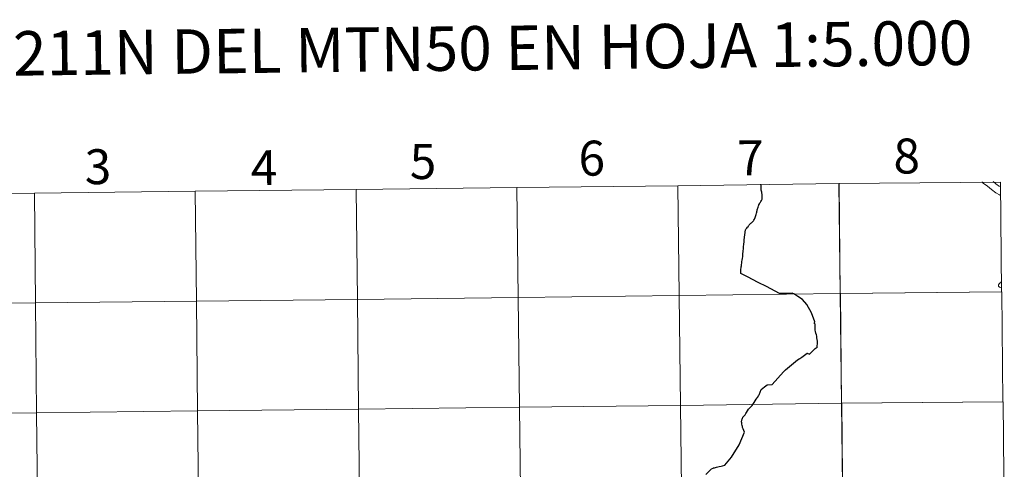
# Model space of a CAD drawing. Units: metres. Extents: x 575503 to 579991, y 4760844 to 4763864.
# Drawn here: x 576433 to 576686, y 4761054 to 4761170 of the extents above; entities that cross this region are included whole.
import ezdxf
from ezdxf.enums import TextEntityAlignment as Align

# ---------------------------------------------------------------- set-up
doc = ezdxf.new("R2010")
doc.units = ezdxf.units.M
doc.header["$MEASUREMENT"] = 0
doc.layers.add('Nivel 63', color=7, linetype='Continuous', lineweight=0)
doc.styles.add('Style-arial', font='arial.shx', dxfattribs={"bigfont": 'arialbig.shx'})

msp = doc.modelspace()

# ---------------------------------------------------------------- linework, layer by layer
at = {"layer": 'Nivel 63', "color": 7, "linetype": 'Continuous', "lineweight": 0}
for p, q in [((576623.82, 4761127.53, 0.01), (576623.86, 4761127.43, 0.01)), ((576685.31, 4761124.72, 0.01), (576685.33, 4761124.7, 0.01)), ((576685.33, 4761124.7, 0.01), (576685.31, 4761124.72, 0.01)), ((576685.63, 4761102.38, 0.01), (576685.61, 4761102.37, 0.01)), ((576685.61, 4761102.37, 0.01), (576685.63, 4761102.38, 0.01)), ((576685.65, 4761100.82, 0.01), (576685.66, 4761100.82, 0.01)), ((576685.66, 4761100.82, 0.01), (576685.65, 4761100.82, 0.01))]:
    msp.add_line(p, q, dxfattribs=at)
at = {"layer": 'Nivel 63', "color": 7, "linetype": 'Continuous', "lineweight": 30, "elevation": 0.01, "flags": 128}
for points in [[(576637.76, 4761092.1), (576636.89, 4761094.46), (576635.7, 4761096.53), (576634.52, 4761097.85), (576633.33, 4761098.62), (576632.28, 4761099.29), (576631.88, 4761099.48), (576630.7, 4761099.44), (576628.61, 4761099.43), (576625.28, 4761101.18), (576623.16, 4761102.27), (576621.69, 4761103.01), (576620.56, 4761103.59), (576618.64, 4761104.57), (576618.66, 4761104.91), (576618.68, 4761105.35), (576618.71, 4761105.67), (576618.74, 4761105.98), (576618.77, 4761106.29), (576618.81, 4761106.51), (576618.82, 4761106.81), (576618.89, 4761107.27), (576618.97, 4761107.67), (576619.02, 4761107.99), (576619.1, 4761108.44), (576619.16, 4761108.93), (576619.17, 4761109.41), (576619.2, 4761109.73), (576619.28, 4761110.14), (576619.31, 4761110.46), (576619.33, 4761110.83), (576619.36, 4761111.15), (576619.4, 4761111.56), (576619.43, 4761111.94), (576619.45, 4761112.23), (576619.5, 4761112.66), (576619.57, 4761113.25), (576619.84, 4761115.76), (576620, 4761116.01), (576620.21, 4761116.25), (576620.41, 4761116.46), (576620.52, 4761116.61), (576620.63, 4761116.79), (576620.71, 4761116.94), (576620.83, 4761117.09), (576620.99, 4761117.23), (576621.28, 4761117.49), (576621.4, 4761117.56), (576621.51, 4761117.67), (576621.62, 4761117.79), (576621.76, 4761117.96), (576621.89, 4761118.14), (576622.02, 4761118.29), (576622.16, 4761118.54), (576622.27, 4761118.75), (576622.38, 4761118.99), (576622.49, 4761119.24), (576622.55, 4761119.5), (576622.62, 4761119.74), (576622.69, 4761120.06), (576622.75, 4761120.31), (576622.78, 4761120.56), (576622.84, 4761120.8), (576622.87, 4761120.95), (576622.94, 4761121.18), (576623.01, 4761121.36), (576623.1, 4761121.63), (576623.22, 4761121.95), (576623.3, 4761122.16), (576623.33, 4761122.24), (576623.45, 4761122.48), (576623.6, 4761122.72), (576623.73, 4761122.9), (576623.84, 4761123.1), (576623.95, 4761123.31), (576624.01, 4761123.42), (576624.07, 4761123.56), (576624.14, 4761123.7), (576624.17, 4761123.88), (576624.16, 4761124.09), (576624.14, 4761124.34), (576624.15, 4761124.6), (576624.14, 4761124.97), (576624.12, 4761125.17), (576624.1, 4761125.4), (576624.06, 4761125.57), (576623.99, 4761125.7), (576623.95, 4761125.81), (576623.9, 4761125.91), (576623.88, 4761126), (576623.88, 4761126.11), (576623.89, 4761126.29), (576623.92, 4761126.45), (576623.94, 4761126.59), (576623.94, 4761126.73), (576623.94, 4761126.85), (576623.92, 4761126.99), (576623.89, 4761127.27), (576623.88, 4761127.33), (576623.86, 4761127.43), (576623.82, 4761127.53)], [(576637.76, 4761092.1), (576636.89, 4761094.46), (576635.7, 4761096.53), (576634.52, 4761097.85), (576633.33, 4761098.62), (576632.28, 4761099.29), (576631.88, 4761099.48), (576630.7, 4761099.44), (576628.61, 4761099.43), (576625.28, 4761101.18), (576623.16, 4761102.27), (576621.69, 4761103.01), (576620.56, 4761103.59), (576618.64, 4761104.57), (576618.66, 4761104.91), (576618.68, 4761105.35), (576618.71, 4761105.67), (576618.74, 4761105.98), (576618.77, 4761106.29), (576618.81, 4761106.51), (576618.82, 4761106.81), (576618.89, 4761107.27), (576618.97, 4761107.67), (576619.02, 4761107.99), (576619.1, 4761108.44), (576619.16, 4761108.93), (576619.17, 4761109.41), (576619.2, 4761109.73), (576619.28, 4761110.14), (576619.31, 4761110.46), (576619.33, 4761110.83), (576619.36, 4761111.15), (576619.4, 4761111.56), (576619.43, 4761111.94), (576619.45, 4761112.23), (576619.5, 4761112.66), (576619.57, 4761113.25), (576619.84, 4761115.76), (576620, 4761116.01), (576620.21, 4761116.25), (576620.41, 4761116.46), (576620.52, 4761116.61), (576620.63, 4761116.79), (576620.71, 4761116.94), (576620.83, 4761117.09), (576620.99, 4761117.23), (576621.28, 4761117.49), (576621.4, 4761117.56), (576621.51, 4761117.67), (576621.62, 4761117.79), (576621.76, 4761117.96), (576621.89, 4761118.14), (576622.02, 4761118.29), (576622.16, 4761118.54), (576622.27, 4761118.75), (576622.38, 4761118.99), (576622.49, 4761119.24), (576622.55, 4761119.5), (576622.62, 4761119.74), (576622.69, 4761120.06), (576622.75, 4761120.31), (576622.78, 4761120.56), (576622.84, 4761120.8), (576622.87, 4761120.95), (576622.94, 4761121.18), (576623.01, 4761121.36), (576623.1, 4761121.63), (576623.22, 4761121.95), (576623.3, 4761122.16), (576623.33, 4761122.24), (576623.45, 4761122.48), (576623.6, 4761122.72), (576623.73, 4761122.9), (576623.84, 4761123.1), (576623.95, 4761123.31), (576624.01, 4761123.42), (576624.07, 4761123.56), (576624.14, 4761123.7), (576624.17, 4761123.88), (576624.16, 4761124.09), (576624.14, 4761124.34), (576624.15, 4761124.6), (576624.14, 4761124.97), (576624.12, 4761125.17), (576624.1, 4761125.4), (576624.06, 4761125.57), (576623.99, 4761125.7), (576623.95, 4761125.81), (576623.9, 4761125.91), (576623.88, 4761126), (576623.88, 4761126.11), (576623.89, 4761126.29), (576623.92, 4761126.45), (576623.94, 4761126.59), (576623.94, 4761126.73), (576623.94, 4761126.85), (576623.92, 4761126.99), (576623.89, 4761127.27), (576623.88, 4761127.33), (576623.86, 4761127.43), (576623.82, 4761127.53)], [(576634.38, 4761082.96), (576635.72, 4761084.06), (576636.32, 4761083.79), (576637.82, 4761085.26), (576638.3, 4761085.58), (576638.37, 4761086.75), (576638.37, 4761087.1), (576638.25, 4761088.02), (576638.25, 4761088.39), (576638.15, 4761088.79), (576638, 4761089.21), (576637.91, 4761089.61), (576637.85, 4761089.99), (576637.79, 4761090.41), (576637.78, 4761090.87), (576637.78, 4761091.54), (576637.58, 4761091.79), (576637.76, 4761092.1)], [(576609.68, 4761052.81), (576611.12, 4761054.21), (576611.52, 4761054.42), (576611.61, 4761054.47), (576611.93, 4761054.52), (576612.38, 4761054.64), (576612.74, 4761054.72), (576613.12, 4761054.8), (576613.6, 4761054.91), (576613.95, 4761055), (576614.57, 4761055.15), (576616.31, 4761057.25), (576618.21, 4761060.43), (576619.58, 4761063.64), (576619.23, 4761064.51), (576619.12, 4761064.85), (576619.07, 4761065.04), (576619.06, 4761065.12), (576618.99, 4761065.4), (576618.94, 4761065.7), (576618.9, 4761065.95), (576618.89, 4761066.15), (576618.87, 4761066.3), (576618.86, 4761066.45), (576618.87, 4761066.55), (576618.92, 4761066.69), (576618.97, 4761066.84), (576619.05, 4761067.07), (576619.13, 4761067.31), (576619.17, 4761067.43), (576619.2, 4761067.51), (576619.39, 4761067.74), (576619.76, 4761068.17), (576619.99, 4761068.5), (576620.17, 4761068.78), (576620.65, 4761069.63), (576621.06, 4761070.03), (576621.59, 4761070.53), (576621.77, 4761070.81), (576622.11, 4761071.31), (576622.66, 4761072.17), (576622.87, 4761072.5), (576623.02, 4761072.73), (576623.24, 4761073.1), (576623.38, 4761073.32), (576623.94, 4761074.71), (576624.73, 4761075.39), (576625.45, 4761075.87), (576626.76, 4761075.99), (576629.65, 4761079.18), (576630.16, 4761079.75), (576633.29, 4761082.33), (576633.65, 4761082.53), (576633.9, 4761082.68), (576634.38, 4761082.96)]]:
    msp.add_lwpolyline(points, dxfattribs=at)
at = {"layer": 'Nivel 63', "color": 7, "linetype": 'Continuous', "lineweight": 0, "elevation": 0.01, "flags": 128}
for points in [[(576680.75, 4761128.18), (576681.09, 4761127.85), (576682.17, 4761127.06), (576683.22, 4761126.17), (576684.34, 4761125.36), (576685.27, 4761124.79), (576685.33, 4761124.71)], [(576680.75, 4761128.18), (576681.09, 4761127.85), (576682.17, 4761127.06), (576683.22, 4761126.17), (576684.34, 4761125.36), (576685.27, 4761124.79), (576685.33, 4761124.71)], [(576683.65, 4761128.22), (576684.36, 4761127.61), (576685.3, 4761126.93)], [(576683.65, 4761128.22), (576684.36, 4761127.61), (576685.3, 4761126.93)], [(576685.61, 4761102.37), (576685.54, 4761102.26), (576685.48, 4761102.18), (576685.41, 4761102.12), (576685.35, 4761102.05), (576685.3, 4761102.01), (576685.27, 4761101.98), (576685.24, 4761101.94), (576685.2, 4761101.9), (576685.16, 4761101.86), (576685.12, 4761101.8), (576685.08, 4761101.73), (576685.05, 4761101.68), (576685.03, 4761101.63), (576685.03, 4761101.58), (576685.01, 4761101.49), (576685.02, 4761101.47), (576685.02, 4761101.43), (576685.02, 4761101.36), (576685.04, 4761101.29), (576685.07, 4761101.23), (576685.1, 4761101.18), (576685.14, 4761101.13), (576685.19, 4761101.08), (576685.28, 4761101.02), (576685.43, 4761100.92), (576685.65, 4761100.82)], [(576685.65, 4761100.82), (576685.43, 4761100.92), (576685.28, 4761101.02), (576685.19, 4761101.08), (576685.14, 4761101.13), (576685.1, 4761101.18), (576685.07, 4761101.23), (576685.04, 4761101.29), (576685.02, 4761101.36), (576685.02, 4761101.43), (576685.02, 4761101.47), (576685.01, 4761101.49), (576685.03, 4761101.58), (576685.03, 4761101.63), (576685.05, 4761101.68), (576685.08, 4761101.73), (576685.12, 4761101.8), (576685.16, 4761101.86), (576685.2, 4761101.9), (576685.24, 4761101.94), (576685.27, 4761101.98), (576685.3, 4761102.01), (576685.35, 4761102.05), (576685.41, 4761102.12), (576685.48, 4761102.18), (576685.54, 4761102.26), (576685.61, 4761102.37)], [(576634.38, 4761082.96), (576635.72, 4761084.06), (576636.32, 4761083.79), (576637.82, 4761085.26), (576638.3, 4761085.58), (576638.37, 4761086.75), (576638.37, 4761087.1), (576638.25, 4761088.02), (576638.25, 4761088.39), (576638.15, 4761088.79), (576638, 4761089.21), (576637.91, 4761089.61), (576637.85, 4761089.99), (576637.79, 4761090.41), (576637.78, 4761090.87), (576637.78, 4761091.54), (576637.58, 4761091.79), (576637.76, 4761092.1)]]:
    msp.add_lwpolyline(points, dxfattribs=at)
at = {"layer": 'Nivel 63', "color": 7, "linetype": 'Continuous', "lineweight": 0}
for points in [[(576478.52, 4761097.43, 0.01), (576478.21, 4761125.72, 0.01), (576519.63, 4761126.18, 0.01), (576519.95, 4761097.89, 0.01)], [(576519.95, 4761097.89, 0.01), (576519.63, 4761126.18, 0.01), (576561.04, 4761126.66, 0.01), (576561.38, 4761098.37, 0.01)], [(576561.38, 4761098.37, 0.01), (576561.04, 4761126.66, 0.01), (576602.46, 4761127.17, 0.01), (576602.81, 4761098.88, 0.01)], [(576602.81, 4761098.88, 0.01), (576602.46, 4761127.17, 0.01), (576643.87, 4761127.69, 0.01), (576644.24, 4761099.4, 0.01)], [(576644.24, 4761099.4, 0.01), (576643.97, 4761127.69, 0.01), (576685.48, 4761128.09, 0.01), (576685.76, 4761099.8, 0.01)], [(576395.66, 4761096.57, 0.01), (576395.38, 4761124.85, 0.01), (576436.8, 4761125.28, 0.01), (576437.09, 4761096.99, 0.01)], [(576437.09, 4761096.99, 0.01), (576436.8, 4761125.28, 0.01), (576478.21, 4761125.72, 0.01), (576478.52, 4761097.43, 0.01)], [(576478.83, 4761069.14, 0.01), (576478.52, 4761097.43, 0.01), (576519.95, 4761097.89, 0.01), (576520.28, 4761069.6, 0.01)], [(576520.28, 4761069.6, 0.01), (576519.95, 4761097.89, 0.01), (576561.38, 4761098.37, 0.01), (576561.72, 4761070.09, 0.01)], [(576561.72, 4761070.09, 0.01), (576561.38, 4761098.37, 0.01), (576602.81, 4761098.88, 0.01), (576603.16, 4761070.59, 0.01)], [(576603.16, 4761070.59, 0.01), (576602.81, 4761098.88, 0.01), (576644.24, 4761099.4, 0.01), (576644.6, 4761071.11, 0.01)], [(576644.6, 4761071.11, 0.01), (576644.34, 4761099.4, 0.01), (576685.85, 4761099.8, 0.01), (576686.13, 4761071.51, 0.01)], [(576395.95, 4761068.28, 0.01), (576395.66, 4761096.57, 0.01), (576437.09, 4761096.99, 0.01), (576437.39, 4761068.7, 0.01)], [(576437.39, 4761068.7, 0.01), (576437.09, 4761096.99, 0.01), (576478.52, 4761097.43, 0.01), (576478.83, 4761069.14, 0.01)], [(576520.6, 4761041.31, 0.01), (576520.28, 4761069.6, 0.01), (576561.72, 4761070.09, 0.01), (576562.06, 4761041.8, 0.01)], [(576603.51, 4761042.3, 0.01), (576603.16, 4761070.59, 0.01), (576644.6, 4761071.11, 0.01), (576644.97, 4761042.82, 0.01)], [(576644.97, 4761042.82, 0.01), (576644.7, 4761071.11, 0.01), (576686.22, 4761071.51, 0.01), (576686.5, 4761043.22, 0.01)], [(576396.23, 4761039.99, 0.01), (576395.95, 4761068.28, 0.01), (576437.39, 4761068.7, 0.01), (576437.69, 4761040.41, 0.01)], [(576437.69, 4761040.41, 0.01), (576437.39, 4761068.7, 0.01), (576478.83, 4761069.14, 0.01), (576479.14, 4761040.85, 0.01)], [(576479.14, 4761040.85, 0.01), (576478.83, 4761069.14, 0.01), (576520.28, 4761069.6, 0.01), (576520.6, 4761041.31, 0.01)]]:
    msp.add_3dface(points, dxfattribs=at)

# ---------------------------------------------------------------- texts
at = {"layer": 'Nivel 63', "color": 7, "linetype": 'Continuous', "lineweight": 0, "style": 'Style-arial'}
for s, height, p in [('DIVISI%%211N DEL MTN50 EN HOJA 1:5.000', 11.4389, (576519.05, 4761162.21, 0.01)), ('6', 9, (576580.29, 4761134.26, 0.01)), ('7', 9, (576621.14, 4761134.34, 0.01)), ('8', 9, (576661.37, 4761134.81, 0.01)), ('3', 9, (576453.17, 4761132.06, 0.01)), ('4', 9, (576495.92, 4761131.8, 0.01)), ('5', 9, (576536.84, 4761133.39, 0.01))]:
    msp.add_text(s, height=height, rotation=0.653, dxfattribs=at).set_placement(p, align=Align.MIDDLE_CENTER)

doc.saveas('drawing.dxf')
